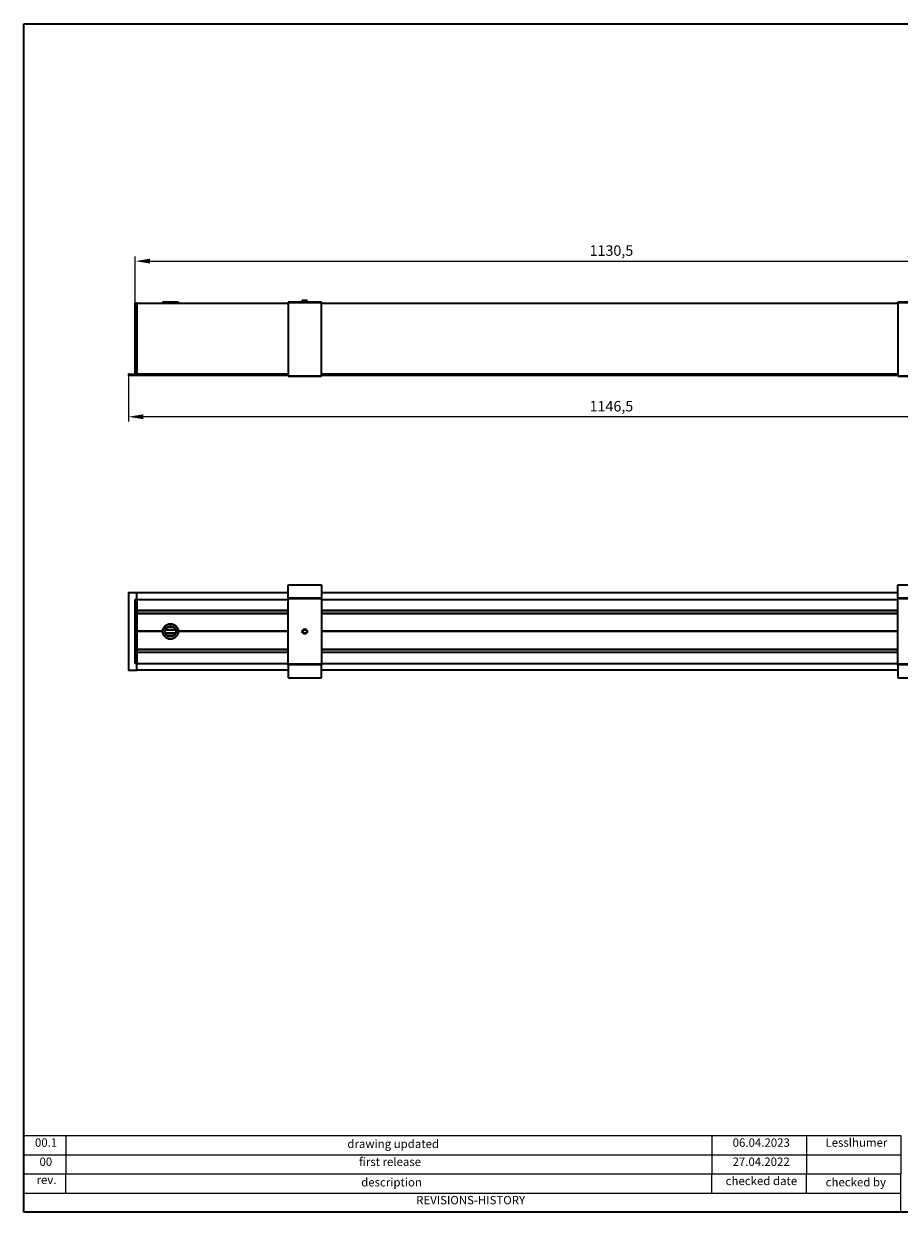
# Model space of a CAD drawing. Units: millimetres. Extents: x 35 to 2070, y 35 to 1450.
# Drawn here: x 35 to 1078, y 35 to 1450 of the extents above; entities that cross this region are included whole.
import ezdxf

# ---------------------------------------------------------------- set-up
doc = ezdxf.new("R2010")
doc.units = ezdxf.units.MM
doc.header["$LTSCALE"] = 5
for name, color, linetype, lineweight in [('Border (ISO)', 7, 'Continuous', 35), ('Dimension (ISO)', 7, 'Continuous', 9), ('Symbol (ISO)', 7, 'Continuous', 18), ('Visible (ISO)', 7, 'Continuous', 35), ('Visible Narrow (ISO)', 7, 'Continuous', 18)]:
    doc.layers.add(name, color=color, linetype=linetype, lineweight=lineweight)
doc.styles.add('MoltoLuce 2 mm', font='TSTARPRO-Regular.ttf')
doc.styles.add('MoltoLuce 2_5 mm', font='TSTARPRO-Regular.ttf')
doc.dimstyles.new('Standard (MoltoLuce)', dxfattribs={"dimscale": 5, "dimtxt": 2.5, "dimasz": 3.5, "dimexe": 1.1, "dimexo": 0, "dimgap": 0.8, "dimtad": 1, "dimrnd": 1e-08, "dimtxsty": 'MoltoLuce 2_5 mm', "dimcen": 0.09, "dimdle": 10, "dimclrd": 256, "dimclre": 256, "dimclrt": 256, "dimadec": 1, "dimazin": 2, "dimtfac": 0.8, "dimtdec": 3, "dimtmove": 0, "dimatfit": 3, "dimfxl": 1, "dimtolj": 1, "dimlwd": -1, "dimlwe": -1, "dimarcsym": 0})

# ---------------------------------------------------------------- blocks, each defined once
blk = doc.blocks.new('*D3')
at = {"layer": 'Defpoints', "color": 0}
for p in [(1298.4, 1167.4), (167.9, 1117.4), (1298.4, 1117.4)]:
    blk.add_point(p, dxfattribs=at)
at = {"layer": 'Dimension (ISO)'}
for p, q in [((167.9, 1117.4), (167.9, 1172.9)), ((185.4, 1167.4), (1280.9, 1167.4)), ((1298.4, 1117.4), (1298.4, 1172.9))]:
    blk.add_line(p, q, dxfattribs=at)
for points in [[(185.4, 1170.3), (185.4, 1164.5), (167.9, 1167.4)], [(1280.9, 1170.3), (1280.9, 1164.5), (1298.4, 1167.4)]]:
    blk.add_solid(points, dxfattribs=at)
at = {"layer": 'Dimension (ISO)', "insert": (709.2, 1186.2), "char_height": 12.5, "attachment_point": 1, "style": 'MoltoLuce 2_5 mm'}
blk.add_mtext('\\A1;1130,5', dxfattribs=at)
blk = doc.blocks.new('*D4')
at = {"layer": 'Defpoints', "color": 0}
for p in [(159.9, 1031.6), (1306.4, 1031.6), (159.9, 982.1)]:
    blk.add_point(p, dxfattribs=at)
at = {"layer": 'Dimension (ISO)'}
for p, q in [((159.9, 1031.6), (159.9, 976.6)), ((1306.4, 1031.6), (1306.4, 976.6)), ((1288.9, 982.1), (177.4, 982.1))]:
    blk.add_line(p, q, dxfattribs=at)
for points in [[(177.4, 985), (177.4, 979.2), (159.9, 982.1)], [(1288.9, 985), (1288.9, 979.2), (1306.4, 982.1)]]:
    blk.add_solid(points, dxfattribs=at)
at = {"layer": 'Dimension (ISO)', "insert": (709.2, 1000.9), "char_height": 12.5, "attachment_point": 1, "style": 'MoltoLuce 2_5 mm'}
blk.add_mtext('\\A1;1146,5', dxfattribs=at)
blk = doc.blocks.new('REVISIONS-HISTORY')
at = {"layer": 'Symbol (ISO)'}
for p, q in [((7, 25.27), (216, 25.27)), ((7, 25.27), (7, 16.14)), ((17, 25.27), (17, 16.14)), ((171, 25.27), (171, 16.14)), ((193.5, 25.27), (193.5, 16.14)), ((216, 25.27), (216, 16.14)), ((7, 20.7), (216, 20.7)), ((7, 16.14), (216, 16.14)), ((7, 11.57), (7, 16.14)), ((17, 11.57), (17, 16.14)), ((171, 11.57), (171, 16.14)), ((193.5, 11.57), (193.5, 16.14)), ((216, 11.57), (216, 16.14)), ((7, 7), (7, 11.57)), ((7, 11.57), (216, 11.57)), ((216, 7), (216, 11.57)), ((7, 7), (216, 7))]:
    blk.add_line(p, q, dxfattribs=at)
at = {"layer": 'Symbol (ISO)', "char_height": 2, "attachment_point": 7, "style": 'MoltoLuce 2 mm'}
for s, insert in [('00.1', (9.67, 21.96)), ('drawing updated', (84.12, 21.66)), ('06.04.2023', (175.94, 21.96)), ('Lesslhumer', (198.06, 21.97)), ('00', (10.75, 17.4)), ('first release', (86.89, 17.39)), ('27.04.2022', (175.91, 17.4)), ('rev.', (10.05, 13.09)), ('description', (87.41, 12.52)), ('checked date', (174.27, 12.84)), ('checked by', (198.1, 12.54)), ('REVISIONS-HISTORY', (100.52, 8.26))]:
    blk.add_mtext(s, dxfattribs=dict(at, insert=insert))
blk = doc.blocks.new('Borders MoltoLuce')
at = {"layer": 'Border (ISO)'}
for p, q in [((7, 290), (413, 290)), ((7, 7), (7, 290)), ((413, 290), (413, 7)), ((413, 7), (7, 7))]:
    blk.add_line(p, q, dxfattribs=at)

msp = doc.modelspace()

# ---------------------------------------------------------------- linework, layer by layer
at = {"layer": 'Visible (ISO)'}
for p, q in [((200.87, 1118.802), (200.67, 1118.602)), ((219.07, 1118.602), (200.67, 1118.602)), ((200.67, 1118.602), (200.67, 1117.602)), ((200.87, 1118.802), (218.87, 1118.802)), ((218.87, 1118.802), (219.07, 1118.602)), ((219.07, 1118.602), (219.07, 1117.602)), ((349.87, 1117.162), (349.87, 1118.402)), ((389.87, 1118.402), (349.87, 1118.402)), ((372.87, 1120.402), (366.87, 1120.402)), ((366.87, 1118.402), (366.87, 1120.402)), ((372.87, 1118.402), (372.87, 1120.402)), ((389.87, 1118.402), (389.87, 1117.162)), ((1076.37, 1117.162), (1076.37, 1118.402)), ((1116.37, 1118.402), (1076.37, 1118.402)), ((167.87, 1032.802), (167.87, 1117.402)), ((169.87, 1117.402), (167.87, 1117.402)), ((169.87, 1033.002), (169.87, 1117.402)), ((169.87, 1117.402), (349.87, 1117.402)), ((169.87, 1117.402), (169.87, 1033.002)), ((200.67, 1117.602), (219.07, 1117.602)), ((200.87, 1117.402), (200.67, 1117.602)), ((218.87, 1117.402), (219.07, 1117.602)), ((349.87, 1117.162), (349.87, 1030.575)), ((389.87, 1117.402), (1076.37, 1117.402)), ((389.87, 1030.575), (389.87, 1117.162)), ((1076.37, 1117.162), (1076.37, 1030.575)), ((169.87, 1032.802), (169.87, 1033.002)), ((159.87, 1032.602), (159.87, 1031.602)), ((160.07, 1032.802), (169.87, 1032.802)), ((169.87, 1031.402), (160.07, 1031.402)), ((349.87, 1032.802), (169.87, 1032.802)), ((169.87, 1031.402), (169.87, 1032.802)), ((169.87, 1031.602), (169.87, 1032.602)), ((349.87, 1031.402), (169.87, 1031.402)), ((349.87, 1030.575), (389.87, 1030.575)), ((349.87, 1030.402), (349.87, 1030.575)), ((389.87, 1030.402), (349.87, 1030.402)), ((1076.37, 1032.802), (389.87, 1032.802)), ((1076.37, 1031.402), (389.87, 1031.402)), ((389.87, 1030.402), (389.87, 1030.575)), ((1076.37, 1030.575), (1116.37, 1030.575)), ((1076.37, 1030.402), (1076.37, 1030.575)), ((1116.37, 1030.402), (1076.37, 1030.402)), ((349.87, 781.803), (389.87, 781.803)), ((349.87, 766.536), (349.87, 781.803)), ((389.87, 781.803), (389.87, 766.536)), ((1076.37, 781.803), (1116.37, 781.803)), ((1076.37, 766.536), (1076.37, 781.803)), ((159.87, 772.278), (159.87, 680.678)), ((169.87, 772.478), (160.07, 772.478)), ((169.87, 764.478), (167.87, 764.478)), ((167.87, 688.478), (167.87, 764.478)), ((349.87, 772.478), (169.87, 772.478)), ((169.87, 764.678), (169.87, 772.478)), ((169.87, 764.678), (169.87, 772.278)), ((169.87, 764.478), (169.87, 764.678)), ((169.87, 751.704), (169.87, 764.478)), ((169.87, 764.478), (349.87, 764.478)), ((169.87, 764.478), (169.87, 688.478)), ((349.87, 766.536), (349.87, 765.058)), ((349.87, 687.898), (349.87, 765.058)), ((1076.37, 772.478), (389.87, 772.478)), ((389.87, 765.058), (389.87, 766.536)), ((389.87, 765.058), (389.87, 687.898)), ((389.87, 764.478), (1076.37, 764.478)), ((1076.37, 766.536), (1076.37, 765.058)), ((1076.37, 687.898), (1076.37, 765.058)), ((169.87, 751.454), (349.87, 751.454)), ((349.87, 751.098), (169.87, 751.098)), ((389.87, 751.454), (1076.37, 751.454)), ((1076.37, 751.098), (389.87, 751.098)), ((349.87, 747.858), (169.87, 747.858)), ((169.87, 726.678), (169.87, 747.634)), ((349.87, 747.634), (169.87, 747.634)), ((1076.37, 747.858), (389.87, 747.858)), ((1076.37, 747.634), (389.87, 747.634)), ((200.672, 726.678), (169.87, 726.678)), ((200.67, 726.478), (169.87, 726.478)), ((169.87, 705.322), (169.87, 726.278)), ((200.672, 726.278), (169.87, 726.278)), ((203.844, 728.478), (215.897, 728.478)), ((215.897, 724.478), (203.844, 724.478)), ((213.785, 731.478), (205.956, 731.478)), ((349.87, 726.678), (219.068, 726.678)), ((349.87, 726.278), (219.068, 726.278)), ((349.87, 726.478), (219.07, 726.478)), ((369.348, 728.478), (370.392, 728.478)), ((370.392, 724.478), (369.348, 724.478)), ((1076.37, 726.678), (389.87, 726.678)), ((1076.37, 726.478), (389.87, 726.478)), ((1076.37, 726.278), (389.87, 726.278)), ((213.785, 721.478), (205.956, 721.478)), ((169.87, 705.322), (349.87, 705.322)), ((169.87, 705.098), (349.87, 705.098)), ((169.87, 701.858), (349.87, 701.858)), ((349.87, 701.502), (169.87, 701.502)), ((169.87, 688.478), (169.87, 701.252)), ((389.87, 705.322), (1076.37, 705.322)), ((389.87, 705.098), (1076.37, 705.098)), ((389.87, 701.858), (1076.37, 701.858)), ((1076.37, 701.502), (389.87, 701.502)), ((160.07, 680.478), (169.87, 680.478)), ((169.87, 688.478), (167.87, 688.478)), ((169.87, 688.278), (169.87, 688.478)), ((169.87, 688.478), (349.87, 688.478)), ((169.87, 680.678), (169.87, 688.278)), ((169.87, 680.478), (169.87, 688.278)), ((349.87, 680.478), (169.87, 680.478)), ((349.87, 686.42), (349.87, 687.898)), ((349.87, 686.42), (349.87, 671.153)), ((389.87, 688.478), (1076.37, 688.478)), ((389.87, 687.898), (389.87, 686.42)), ((389.87, 671.153), (389.87, 686.42)), ((1076.37, 680.478), (389.87, 680.478)), ((1076.37, 686.42), (1076.37, 687.898)), ((1076.37, 686.42), (1076.37, 671.153)), ((349.87, 671.153), (389.87, 671.153)), ((1076.37, 671.153), (1116.37, 671.153))]:
    msp.add_line(p, q, dxfattribs=at)
for centre, radius in [((209.87, 726.478), 9.2), ((209.87, 726.478), 9), ((209.87, 726.478), 6.55), ((209.87, 726.478), 6.35), ((369.87, 726.478), 3), ((369.87, 726.478), 2.067)]:
    msp.add_circle(centre, radius, dxfattribs=at)
for centre, start, end in [((160.07, 1032.602), 90, 180), ((160.07, 1031.602), 180, 270), ((160.07, 772.278), 90, 180), ((160.07, 680.678), 180, 270)]:
    msp.add_arc(centre, 0.2, start, end, dxfattribs=at)
at = {"layer": 'Visible Narrow (ISO)'}
for p, q in [((389.87, 1117.162), (349.87, 1117.162)), ((1116.37, 1117.162), (1076.37, 1117.162)), ((349.87, 1033.002), (169.87, 1033.002)), ((1076.37, 1033.002), (389.87, 1033.002)), ((160.07, 1031.402), (160.07, 1032.802)), ((349.87, 1032.602), (169.87, 1032.602)), ((349.87, 1031.602), (169.87, 1031.602)), ((1076.37, 1032.602), (389.87, 1032.602)), ((1076.37, 1031.602), (389.87, 1031.602)), ((160.07, 680.478), (160.07, 772.478)), ((349.87, 772.278), (169.87, 772.278)), ((349.87, 764.678), (169.87, 764.678)), ((389.87, 766.536), (349.87, 766.536)), ((389.87, 765.058), (349.87, 765.058)), ((1076.37, 772.278), (389.87, 772.278)), ((1076.37, 764.678), (389.87, 764.678)), ((1116.37, 766.536), (1076.37, 766.536)), ((1116.37, 765.058), (1076.37, 765.058)), ((349.87, 751.704), (169.87, 751.704)), ((349.87, 751.148), (169.87, 751.148)), ((1076.37, 751.704), (389.87, 751.704)), ((1076.37, 751.148), (389.87, 751.148)), ((349.87, 747.808), (169.87, 747.808)), ((1076.37, 747.808), (389.87, 747.808)), ((215.827, 728.678), (203.914, 728.678)), ((215.827, 724.278), (203.914, 724.278)), ((214.14, 731.178), (205.6, 731.178)), ((214.14, 721.778), (205.6, 721.778)), ((213.044, 731.978), (206.697, 731.978)), ((213.044, 720.978), (206.697, 720.978)), ((349.87, 705.148), (169.87, 705.148)), ((349.87, 701.808), (169.87, 701.808)), ((169.87, 701.252), (349.87, 701.252)), ((1076.37, 705.148), (389.87, 705.148)), ((1076.37, 701.808), (389.87, 701.808)), ((389.87, 701.252), (1076.37, 701.252)), ((349.87, 688.278), (169.87, 688.278)), ((349.87, 680.678), (169.87, 680.678)), ((389.87, 687.898), (349.87, 687.898)), ((389.87, 686.42), (349.87, 686.42)), ((1076.37, 688.278), (389.87, 688.278)), ((1076.37, 680.678), (389.87, 680.678)), ((1116.37, 687.898), (1076.37, 687.898)), ((1116.37, 686.42), (1076.37, 686.42))]:
    msp.add_line(p, q, dxfattribs=at)
msp.add_arc((369.87, 726.478), 2.5, 260, 170, dxfattribs=at)

# ---------------------------------------------------------------- block references
at = {"xscale": 5, "yscale": 5, "zscale": 5}
msp.add_blockref('Borders MoltoLuce', (0, 0), dxfattribs=at)
at = {"layer": 'Symbol (ISO)', "xscale": 5, "yscale": 5, "zscale": 5}
msp.add_blockref('REVISIONS-HISTORY', (0, 0), dxfattribs=at)

# ---------------------------------------------------------------- dimensions: what is measured, and where the dimension line sits
at = {"layer": 'Dimension (ISO)'}
dim = msp.add_linear_dim(base=(1298.37, 1167.402), p1=(167.87, 1117.402), p2=(1298.37, 1117.402), dimstyle='Standard (MoltoLuce)', override={"dimgap": 0.8, "dimdec": 2, "dimtol": 0, "dimlim": 0, "dimtp": 0, "dimtm": 0, "dimtdec": 3, "dimtofl": 0, "dimatfit": 1}, dxfattribs=at)
dim.commit()
dim.dimension.update_dxf_attribs({"geometry": '*D3', "text_midpoint": (733.12, 1167.402), "dimtype": 160})
dim = msp.add_linear_dim(base=(159.87, 982.102), p1=(1306.37, 1031.602), p2=(159.87, 1031.602), angle=180, dimstyle='Standard (MoltoLuce)', override={"dimgap": 0.8, "dimdec": 2, "dimtol": 0, "dimlim": 0, "dimtp": 0, "dimtm": 0, "dimtdec": 3, "dimtofl": 0, "dimatfit": 1}, dxfattribs=at)
dim.commit()
dim.dimension.update_dxf_attribs({"geometry": '*D4', "text_midpoint": (733.12, 982.102), "dimtype": 160})

doc.saveas('drawing.dxf')
